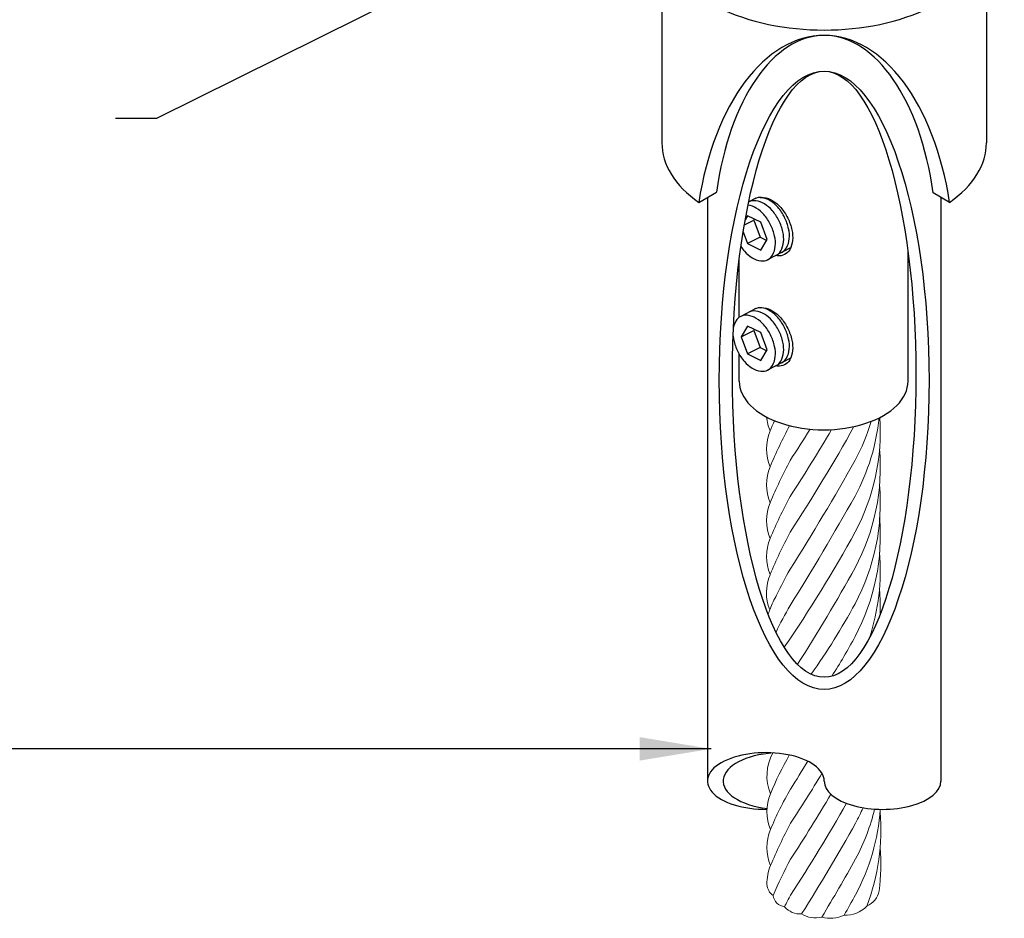
# Model space of a CAD drawing. Extents: x -3.8 to 3.7, y -6 to 4.8.
# Drawn here: x -0.2 to 0.7, y -1.8 to -0.9 of the extents above; entities that cross this region are included whole.
import ezdxf

# ---------------------------------------------------------------- set-up
doc = ezdxf.new("R2010")
doc.units = 0
doc.header["$LTSCALE"] = 0.3
doc.header["$MEASUREMENT"] = 0
doc.layers.get('0').update_dxf_attribs({"linetype": 'CONTINUOUS', "lineweight": 25})
doc.layers.add('1', color=7, linetype='CONTINUOUS', lineweight=13)
doc.dimstyles.get("Standard").update_dxf_attribs({"dimtxt": 0.18, "dimasz": 0.07, "dimexe": 0.18, "dimexo": 0.0625, "dimgap": 0.09, "dimtad": 0, "dimtih": 1, "dimtoh": 1, "dimdec": 4, "dimzin": 0, "dimdsep": 46, "dimtxsty": 'Standard', "dimcen": 0.09, "dimadec": 0, "dimazin": 0, "dimtfac": 1, "dimtdec": 4, "dimtofl": 0, "dimtmove": 0, "dimatfit": 3, "dimfxl": 1, "dimtolj": 1, "dimtzin": 0, "dimarcsym": 0})

msp = doc.modelspace()

# ---------------------------------------------------------------- linework, layer by layer
for p, q in [((0.40851, -0.82704), (0.40851, -1.02933)), ((0.72656, -0.82704), (0.72656, -1.02933)), ((0.44469, -1.08764), (0.46216, -1.07755)), ((0.69038, -1.08764), (0.67432, -1.07837)), ((0.45316, -1.08274, 0), (0.45316, -1.6545, 0)), ((0.6819, -1.08274, 0), (0.6819, -1.6545, 0)), ((0.64974, -1.26274), (0.64974, -1.13632)), ((0.48428, -1.20025), (0.48428, -1.1438)), ((0.48428, -1.15469), (0.48428, -1.1438)), ((0.48428, -1.26274), (0.48428, -1.23635))]:
    msp.add_line(p, q)
at = {"extrusion": (0, 0.866025, 0.5)}
for p, q in [((0.50064, -1.08359), (0.49355, -1.08727)), ((0.48931, -1.10961), (0.49851, -1.10501)), ((0.49255, -1.10081), (0.49018, -1.10466)), ((0.50536, -1.10721), (0.49255, -1.10081)), ((0.49909, -1.10407), (0.49851, -1.10501)), ((0.49851, -1.10501), (0.50492, -1.12179)), ((0.51176, -1.124), (0.50536, -1.10721)), ((0.48816, -1.11647), (0.49255, -1.12797)), ((0.50492, -1.12179), (0.49255, -1.12797)), ((0.49255, -1.12797), (0.50536, -1.13438)), ((0.50492, -1.12179), (0.51119, -1.12493)), ((0.50536, -1.13438), (0.51176, -1.124)), ((0.53467, -1.1322), (0.51211, -1.1439)), ((0.50064, -1.19163), (0.4858, -1.19933)), ((0.49255, -1.20885), (0.48615, -1.21923)), ((0.48615, -1.21923), (0.49851, -1.21305)), ((0.50536, -1.21525), (0.49255, -1.20885)), ((0.49909, -1.21212), (0.49851, -1.21305)), ((0.49851, -1.21305), (0.50492, -1.22984)), ((0.51176, -1.23204), (0.50536, -1.21525)), ((0.48615, -1.21923), (0.49255, -1.23602)), ((0.50492, -1.22984), (0.49255, -1.23602)), ((0.50492, -1.22984), (0.51119, -1.23297)), ((0.50536, -1.24242), (0.51176, -1.23204)), ((0.49255, -1.23602), (0.50536, -1.24242)), ((0.53467, -1.24024), (0.51211, -1.25194))]:
    msp.add_line(p, q, dxfattribs=at)
at = {"flags": 128}
for points in [[(0.5202, -1.13981, 0.149784), (0.52503, -1.13522, 0.107059), (0.52774, -1.12641, 0.075406), (0.52711, -1.11663, 0.062183), (0.52316, -1.10545, 0.062183), (0.51658, -1.09558, 0.075406), (0.50914, -1.08921, 0.107059), (0.50047, -1.0861, 0.149784), (0.4939, -1.0872)], [(0.52582, -1.13669, 0.149784), (0.53064, -1.1321, 0.107059), (0.53335, -1.12329, 0.075406), (0.53272, -1.11352, 0.062183), (0.52877, -1.10233, 0.062183), (0.52219, -1.09246, 0.075406), (0.51475, -1.08609, 0.107059), (0.50608, -1.08298, 0.149784), (0.49951, -1.08408)], [(0.50492, -1.08289, -0.06874), (0.50816, -1.08287, -0.107059), (0.5172, -1.08611, -0.075406), (0.52495, -1.09275, -0.062183), (0.5318, -1.10303, -0.062183), (0.53591, -1.11467, -0.075406), (0.53657, -1.12486, -0.107059), (0.53374, -1.13403, -0.149784), (0.52872, -1.13882, -0.149784), (0.52188, -1.13997, -0.018452), (0.52023, -1.13969, -0.018452)], [(0.48597, -1.131, 0.029714), (0.48942, -1.13552, 0.075406), (0.49687, -1.14189, 0.107059), (0.50554, -1.145, 0.149784), (0.51211, -1.1439, 0.149784), (0.51693, -1.13931, 0.107059), (0.51965, -1.1305, 0.075406), (0.51901, -1.12072, 0.062183), (0.51507, -1.10954, 0.062183), (0.50849, -1.09967, 0.075406), (0.50105, -1.0933, 0.100475), (0.49293, -1.09027)], [(0.5202, -1.24785, 0.149784), (0.52503, -1.24326, 0.107059), (0.52774, -1.23445, 0.075406), (0.52711, -1.22467, 0.062183), (0.52316, -1.21349, 0.062183), (0.51658, -1.20362, 0.075406), (0.50914, -1.19725, 0.107059), (0.50047, -1.19414, 0.149784), (0.4939, -1.19524)], [(0.52582, -1.24474, 0.149784), (0.53064, -1.24014, 0.107059), (0.53335, -1.23134, 0.075406), (0.53272, -1.22156, 0.062183), (0.52877, -1.21038, 0.062183), (0.52219, -1.20051, 0.075406), (0.51475, -1.19413, 0.107059), (0.50608, -1.19102, 0.149784), (0.49951, -1.19212)], [(0.50492, -1.19093, -0.06874), (0.50816, -1.19091, -0.107059), (0.5172, -1.19415, -0.075406), (0.52495, -1.20079, -0.062183), (0.5318, -1.21107, -0.062183), (0.53591, -1.22272, -0.075406), (0.53657, -1.2329, -0.107059), (0.53374, -1.24208, -0.149784), (0.52872, -1.24686, -0.149784), (0.52188, -1.24801, -0.018452), (0.52023, -1.24773, -0.018452)], [(0.47832, -1.21886, 0.028305), (0.4789, -1.22251, 0.062183), (0.48285, -1.23369, 0.062183), (0.48942, -1.24356, 0.075406), (0.49687, -1.24993, 0.107059), (0.50554, -1.25304, 0.149784), (0.51211, -1.25194, 0.149784), (0.51693, -1.24735, 0.107059), (0.51965, -1.23854, 0.075406), (0.51901, -1.22876, 0.062183), (0.51507, -1.21758, 0.062183), (0.50849, -1.20771, 0.075406), (0.50105, -1.20134, 0.107059), (0.49237, -1.19823, 0.149784), (0.4858, -1.19933, 0.149784), (0.48098, -1.20392, 0.073744), (0.4787, -1.20989, 0.073744)]]:
    msp.add_lwpolyline(points, format="xyb", dxfattribs=at)
for centre, major_axis, ratio, start_param, end_param in [((0.56753, -0.82704), (-0.15903, 0), 0.57735, 5.725622, 9.982342), ((0.56753, -1.14292), (0, -0.21882), 0.580224, 1.826202, 4.456984), ((0.56832, -1.12778), (-0.00079, 0.20368), 0.537136, 4.955357, 7.602749), ((0.56753, -1.02933), (-0.15903, 0), 0.57735, 0, 0.688042), ((0.56753, -1.02933), (-0.15903, 0), 0.57735, 2.45355, 3.141593), ((0.56701, -1.26274), (-0.08273, 0), 0.57735, 6.283185, 9.424778), ((0.51035, -1.6545, 0), (-0.05718, 0), 0.485797, 3.141593, 7.873947), ((0.5257, -1.6545, 0), (-0.05718, 0), 0.485797, 4.847052, 7.603722), ((0.62471, -1.6545, 0), (-0.05718, 0), 0.485797, 0, 3.141593)]:
    msp.add_ellipse(centre, major_axis=major_axis, ratio=ratio, start_param=start_param, end_param=end_param)
for centre, major_axis, ratio in [((0.56749, -1.26204, 0), (0, 0.30284), 0.339419), ((0.56749, -1.25607, 0), (0, 0.29686), 0.302778)]:
    msp.add_ellipse(centre, major_axis=major_axis, ratio=ratio)
at = {"layer": '1'}
for points in [[(0.51889, -1.30159, 0.005128), (0.51451, -1.31161, 0.201315), (0.51451, -1.34674)], [(0.51114, -1.29796, 0.077898), (0.51451, -1.31161)], [(0.62138, -1.29874, -0.096034), (0.59789, -1.37545, -0.010513), (0.53417, -1.48268, 0.025509), (0.52036, -1.50886)], [(0.61359, -1.30221, -0.049006), (0.59789, -1.34032, -0.012367), (0.53417, -1.4471, 0.021297), (0.52097, -1.47248)], [(0.62213, -1.29835, -0.1388), (0.59789, -1.41057, -0.023362), (0.52849, -1.52353)], [(0.53365, -1.30644, 0.020921), (0.51451, -1.34674, 0.201315), (0.51451, -1.38186)], [(0.55377, -1.30981, -0.005099), (0.53417, -1.34058, 0.021448), (0.51451, -1.38186, 0.201315), (0.51451, -1.41699)], [(0.57481, -1.31027, -0.010768), (0.53417, -1.3757, 0.021448), (0.51451, -1.41699, 0.201315), (0.51451, -1.45211)], [(0.59671, -1.30732, -0.016909), (0.53417, -1.41083, 0.021448), (0.51451, -1.45211)], [(0.62182, -1.3292, -0.143983), (0.59789, -1.4457, -0.015387), (0.5414, -1.54015, -0.01192)], [(0.62182, -1.36433, -0.143983), (0.59789, -1.48082, -0.031529), (0.55463, -1.54988, -0.006572)], [(0.62182, -1.39645, -0.143983), (0.59789, -1.51295, -0.017472), (0.57498, -1.5519, -0.017472)], [(0.62182, -1.43036, -0.101292), (0.61183, -1.5143, -0.101292)], [(0.51451, -1.45211, 0.000123), (0.51451, -1.4524, 0.196619), (0.5142, -1.48677, 0.196619)], [(0.52097, -1.47248, 0.032899), (0.51451, -1.48601, 0.030937), (0.51266, -1.49131, 0.030937)], [(0.62182, -1.46739, -0.027945), (0.62247, -1.49092, -0.027945)], [(0.51734, -1.62702, 0.232341), (0.51497, -1.66697)], [(0.53336, -1.62907, 0.03138), (0.51497, -1.66697, 0.201315), (0.51497, -1.7021)], [(0.5514, -1.63517, -0.002696), (0.53463, -1.66241, 0.038202), (0.51497, -1.7021, 0.201315), (0.51497, -1.73723)], [(0.5654, -1.64699, -0.008082), (0.53463, -1.69594, 0.021448), (0.51497, -1.73723, 0.105852), (0.51145, -1.7559)], [(0.5742, -1.66743, -0.010475), (0.53463, -1.73107, 0.018501), (0.51746, -1.76658)], [(0.58944, -1.67637, -0.014711), (0.53463, -1.76619, 0.00605), (0.52873, -1.77767)], [(0.60558, -1.68068, -0.019762), (0.59835, -1.69569, -0.014496), (0.54528, -1.78477)], [(0.61696, -1.68203, -0.062169), (0.59835, -1.73081, -0.009208), (0.56524, -1.78775)], [(0.62246, -1.68226, -0.10441), (0.59835, -1.76594, -0.003208), (0.58705, -1.78591)], [(0.62228, -1.68457, -0.112184), (0.60924, -1.77706, -0.106012)], [(0.62228, -1.71969, -0.050472), (0.62154, -1.76213, -0.04436)]]:
    msp.add_lwpolyline(points, format="xyb", dxfattribs=at)
for centre, radius, start, end in [((0.52569, -1.75492), 0.01428, 183.95564, 234.79789), ((0.60126, -1.75796), 0.0207, 292.67111, 348.37846), ((0.53014, -1.76495), 0.01279, 187.31521, 263.63481), ((0.544, -1.76491), 0.0199, 219.86671, 273.6959), ((0.55886, -1.76224), 0.0263, 238.93333, 284.04324), ((0.58887, -1.75824), 0.02774, 266.23775, 317.25792), ((0.57379, -1.75898), 0.03002, 253.43806, 296.21588)]:
    msp.add_arc(centre, radius, start, end, dxfattribs=at)

# ---------------------------------------------------------------- leaders
for points in [[(0.39352, -0.76728), (-0.08666, -1.0054), (-0.12685, -1.0054)], [(0.45666, -1.62302), (-0.30944, -1.62302)]]:
    msp.add_leader(points, dimstyle='Standard', override={"dimgap": 0.09, "dimtad": 0, "dimtxsty": 'Standard', "dimtmove": 0})

doc.saveas('drawing.dxf')
